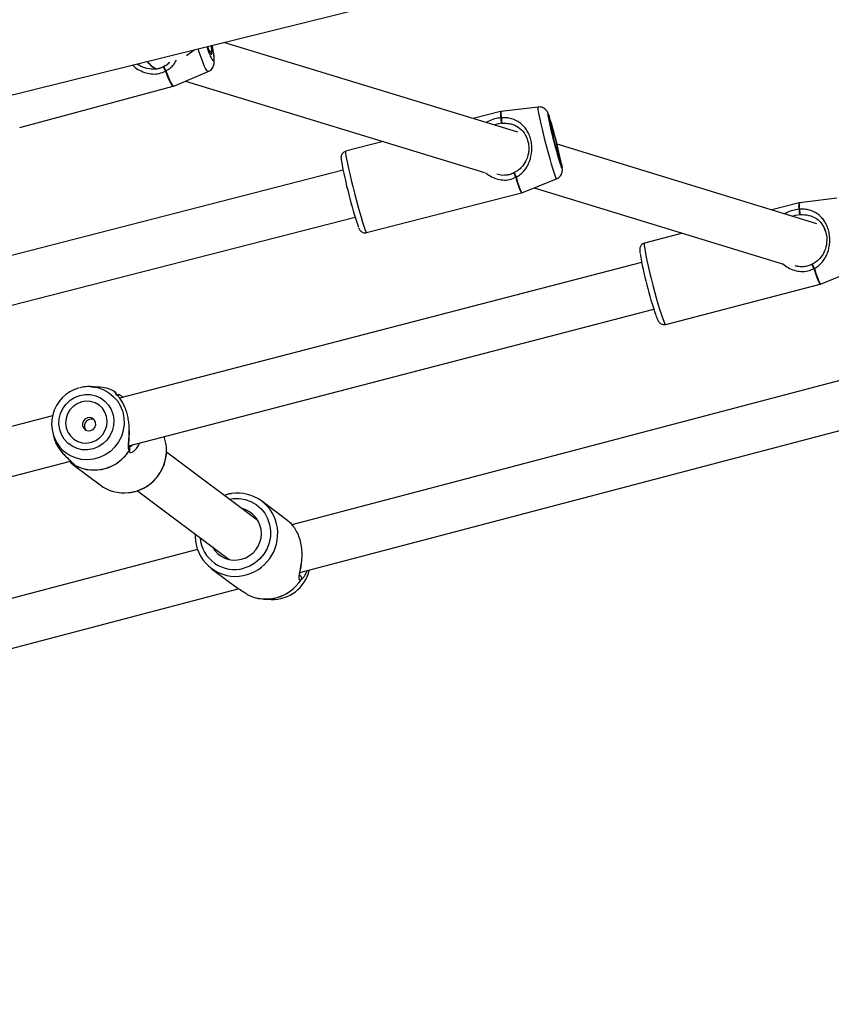
# Model space of a CAD drawing. Units: millimetres. Extents: x 4261 to 13860, y -434 to 10647.
# Drawn here: x 9244 to 9513, y 4186 to 4512 of the extents above; entities that cross this region are included whole.
import ezdxf

# ---------------------------------------------------------------- set-up
doc = ezdxf.new("R2010")
doc.units = ezdxf.units.MM
doc.layers.add('Dimensions', color=7, linetype='Continuous')
doc.styles.get("Standard").update_dxf_attribs({"font": 'arial.ttf'})
doc.dimstyles.new('Leikkiset keinu', dxfattribs={"dimtxt": 150, "dimasz": 2.5, "dimexe": 0.06, "dimexo": 0.625, "dimtad": 0, "dimtih": 1, "dimtoh": 1, "dimdec": 0, "dimtxsty": 'Standard', "dimcen": 2.5, "dimadec": 0, "dimazin": 0, "dimtfac": 1, "dimtmove": 0, "dimatfit": 3, "dimfxl": 1, "dimarcsym": 0})

# ---------------------------------------------------------------- blocks, each defined once
blk = doc.blocks.new('*D12')
at = {"layer": 'Defpoints', "color": 0, "transparency": 16777216}
for p in [(4260.54, 4923.44), (11352.29, 4923.44), (11352.29, -335.14)]:
    blk.add_point(p, dxfattribs=at)
at = {"layer": 'Dimensions', "color": 0, "lineweight": -2, "transparency": 16777216}
for p, q in [((4260.54, 4922.81), (4260.54, -335.2)), ((11352.29, 4922.81), (11352.29, -335.2)), ((4263.04, -335.14), (7582.68, -335.14)), ((11349.79, -335.14), (8030.15, -335.14))]:
    blk.add_line(p, q, dxfattribs=at)
at = {"layer": 'Dimensions', "color": 0, "transparency": 16777216}
for points in [[(4263.04, -334.72), (4263.04, -335.55), (4260.54, -335.14)], [(11349.79, -334.72), (11349.79, -335.55), (11352.29, -335.14)]]:
    blk.add_solid(points, dxfattribs=at)
at = {"layer": 'Dimensions', "color": 0, "transparency": 16777216, "insert": (7806.42, -335.14), "char_height": 150, "attachment_point": 5}
blk.add_mtext('7090', dxfattribs=at)
blk = doc.blocks.new('*D13')
at = {"layer": 'Defpoints', "color": 0, "transparency": 16777216}
for p in [(6829.2, 8234.85), (6829.2, 1612.03), (13633.02, 1612.03)]:
    blk.add_point(p, dxfattribs=at)
at = {"layer": 'Dimensions', "color": 0, "lineweight": -2, "transparency": 16777216}
for p, q in [((6829.82, 8234.85), (13633.08, 8234.85)), ((13633.02, 8232.35), (13633.02, 5000.65)), ((13633.02, 1614.53), (13633.02, 4846.23)), ((6829.82, 1612.03), (13633.08, 1612.03))]:
    blk.add_line(p, q, dxfattribs=at)
at = {"layer": 'Dimensions', "color": 0, "transparency": 16777216}
for points in [[(13632.61, 8232.35), (13633.44, 8232.35), (13633.02, 8234.85)], [(13632.61, 1614.53), (13633.44, 1614.53), (13633.02, 1612.03)]]:
    blk.add_solid(points, dxfattribs=at)
at = {"layer": 'Dimensions', "color": 0, "transparency": 16777216, "insert": (13633.02, 4923.44), "char_height": 150, "attachment_point": 5}
blk.add_mtext('6620', dxfattribs=at)
blk = doc.blocks.new('*D14')
at = {"layer": 'Defpoints', "color": 0, "transparency": 16777216}
for p in [(6314.69, 6732.8), (6314.69, 3114.08), (12773.01, 3114.08)]:
    blk.add_point(p, dxfattribs=at)
at = {"layer": 'Dimensions', "color": 0, "lineweight": -2, "transparency": 16777216}
for p, q in [((6315.32, 6732.8), (12773.07, 6732.8)), ((12773.01, 6730.3), (12773.01, 5000.7)), ((12773.01, 3116.58), (12773.01, 4846.18)), ((6315.32, 3114.08), (12773.07, 3114.08))]:
    blk.add_line(p, q, dxfattribs=at)
at = {"layer": 'Dimensions', "color": 0, "transparency": 16777216}
for points in [[(12772.59, 6730.3), (12773.42, 6730.3), (12773.01, 6732.8)], [(12772.59, 3116.58), (12773.42, 3116.58), (12773.01, 3114.08)]]:
    blk.add_solid(points, dxfattribs=at)
at = {"layer": 'Dimensions', "color": 0, "transparency": 16777216, "insert": (12773.01, 4923.44), "char_height": 150, "attachment_point": 5}
blk.add_mtext('3620', dxfattribs=at)
blk = doc.blocks.new('*D15')
at = {"layer": 'Defpoints', "color": 0, "transparency": 16777216}
for p in [(5760.54, 4923.44), (9722.29, 4923.44), (9722.29, 500.79)]:
    blk.add_point(p, dxfattribs=at)
at = {"layer": 'Dimensions', "color": 0, "lineweight": -2, "transparency": 16777216}
for p, q in [((5760.54, 4922.81), (5760.54, 500.73)), ((9722.29, 4922.81), (9722.29, 500.73)), ((5763.04, 500.79), (7517.12, 500.79)), ((9719.79, 500.79), (7965.71, 500.79))]:
    blk.add_line(p, q, dxfattribs=at)
at = {"layer": 'Dimensions', "color": 0, "transparency": 16777216}
for points in [[(5763.04, 501.21), (5763.04, 500.38), (5760.54, 500.79)], [(9719.79, 501.21), (9719.79, 500.38), (9722.29, 500.79)]]:
    blk.add_solid(points, dxfattribs=at)
at = {"layer": 'Dimensions', "color": 0, "transparency": 16777216, "insert": (7741.42, 500.79), "char_height": 150, "attachment_point": 5}
blk.add_mtext('3960', dxfattribs=at)

msp = doc.modelspace()

# ---------------------------------------------------------------- linework, layer by layer
at = {"color": 7, "linetype": 'Continuous', "lineweight": 25}
for p, q in [((8553.29, 4316.05), (9372.53, 4519.18)), ((9409.28, 4474.43), (9312, 4504.17)), ((9299.64, 4499.88), (9302.18, 4501.74)), ((9295.42, 4489.72), (9306.83, 4494.5)), ((9244.45, 4475.98), (9295.28, 4489.67)), ((9299.27, 4491.33), (9398.26, 4461.07)), ((9416, 4482.78), (9403.66, 4481.31)), ((9403.53, 4481.29), (9394.47, 4478.96)), ((9403.67, 4481.29), (9403.53, 4481.28)), ((9404.01, 4477.42), (9402.3, 4477.12)), ((9411.85, 4473.31), (9411.98, 4473.07)), ((9364.71, 4471.33), (9352.3, 4468.14)), ((9508.24, 4444.18), (9422.25, 4470.47)), ((9351.46, 4461.84), (9037.89, 4381.38)), ((9410.56, 4454.4), (9422.09, 4459.06)), ((9359.21, 4441.22), (9410.43, 4454.36)), ((9414.66, 4456.06), (9497.14, 4430.84)), ((9502.3, 4451.07), (9493.35, 4448.74)), ((9502.44, 4451.07), (9502.31, 4451.04)), ((9514.77, 4452.6), (9502.44, 4451.09)), ((9502.67, 4447.17), (9500.98, 4446.86)), ((9041.86, 4365.88), (9355.44, 4446.34)), ((9510.44, 4443.51), (9510.18, 4443.59)), ((9463.8, 4441.04), (9451.18, 4437.75)), ((9450.2, 4431.4), (9277.49, 4386.41)), ((9509.44, 4424.21), (9520.94, 4428.9)), ((9458.19, 4410.85), (9509.31, 4424.17)), ((9509.31, 4424.19), (9509.44, 4424.22)), ((9280.6, 4370.69), (9454.24, 4415.92)), ((9548.99, 4401.04), (9334.52, 4344.59)), ((9270.39, 4390.15), (9267.93, 4390.27)), ((9337.11, 4328.73), (9553.06, 4385.56)), ((9255.3, 4380.63), (9051.2, 4327.47)), ((9255.64, 4373.89), (9255.94, 4373.02)), ((9323.37, 4345.89), (9293.04, 4368.64)), ((9055.24, 4311.99), (9261.3, 4365.66)), ((9262.31, 4364.34), (9262.44, 4364.24)), ((9262.43, 4364.23), (9271.03, 4357.77)), ((9283.44, 4355.84), (9313.76, 4333.09)), ((9333.14, 4345.93), (9324.53, 4352.39)), ((9333.13, 4345.92), (9333.28, 4345.81)), ((9333.23, 4345.85), (9333.15, 4345.93)), ((9303.3, 4336.38), (9064.54, 4273.54)), ((9307.85, 4330.15), (9316.46, 4323.7)), ((9068.61, 4258.07), (9316.69, 4323.36)), ((9316.73, 4323.52), (9316.47, 4323.71)), ((9316.55, 4323.62), (9316.96, 4323.35)), ((9325.18, 4320.01), (9327.63, 4319.89))]:
    msp.add_line(p, q, dxfattribs=at)
at = {"color": 8, "linetype": 'Continuous', "lineweight": 25}
for p, q in [((9290.59, 4495.55), (9292.21, 4496.19)), ((9293.95, 4497.48), (9293.4, 4496.95)), ((9402.3, 4477.12), (9401.46, 4476.83)), ((9423.75, 4462.72), (9423.67, 4462.91)), ((9406.41, 4460.44), (9408.06, 4461.06)), ((9500.98, 4446.86), (9500.27, 4446.62)), ((9505.1, 4430.19), (9506.73, 4430.81))]:
    msp.add_line(p, q, dxfattribs=at)
at = {"color": 8, "linetype": 'Continuous', "lineweight": 25, "flags": 128}
for points in [[(9306.83, 4494.5), (9306.67, 4494.52), (9306.36, 4494.84), (9305.97, 4495.49), (9305.51, 4496.45), (9305, 4497.69), (9304.45, 4499.18), (9303.88, 4500.88), (9303.5, 4502.07)], [(9308.06, 4503.2), (9308.24, 4502.3), (9308.49, 4500.9), (9308.65, 4499.74), (9308.72, 4498.85), (9308.68, 4498.28), (9308.55, 4498.04), (9308.32, 4498.15)], [(9292.7, 4494.7), (9293.3, 4493.1), (9293.85, 4491.78), (9294.35, 4490.75), (9294.77, 4490.05), (9295.11, 4489.71), (9295.28, 4489.67)], [(9292.83, 4494.74), (9293.43, 4493.14), (9293.98, 4491.82), (9294.47, 4490.79), (9294.89, 4490.1), (9295.23, 4489.75), (9295.42, 4489.72)], [(9422.09, 4459.06), (9422.02, 4459.11), (9421.84, 4459.46), (9421.57, 4460.14), (9421.24, 4461.13), (9420.84, 4462.4), (9420.39, 4463.92), (9419.91, 4465.64), (9419.39, 4467.51), (9418.87, 4469.48), (9418.35, 4471.49), (9417.85, 4473.48), (9417.39, 4475.41), (9416.97, 4477.2), (9416.61, 4478.81), (9416.33, 4480.19), (9416.12, 4481.31), (9415.99, 4482.13), (9415.95, 4482.62), (9416, 4482.78)], [(9419.25, 4480.1), (9419.23, 4480.34), (9419.25, 4480.55), (9419.37, 4480.41), (9419.57, 4479.93), (9419.7, 4479.56)], [(9352.3, 4468.14), (9352.25, 4468), (9352.28, 4467.51), (9352.4, 4466.69), (9352.6, 4465.56), (9352.89, 4464.15), (9353.25, 4462.49), (9353.68, 4460.63), (9354.16, 4458.61), (9354.68, 4456.5), (9355.23, 4454.33), (9355.79, 4452.18), (9356.35, 4450.09), (9356.9, 4448.12), (9357.41, 4446.32), (9357.89, 4444.73), (9358.3, 4443.41), (9358.66, 4442.37), (9358.93, 4441.65), (9359.13, 4441.28), (9359.21, 4441.22)], [(9423.73, 4463.95), (9423.83, 4463.34), (9423.89, 4462.79), (9423.87, 4462.59), (9423.75, 4462.72)], [(9451.18, 4437.75), (9451.1, 4437.6), (9451.09, 4437.1), (9451.17, 4436.27), (9451.34, 4435.13), (9451.6, 4433.71), (9451.94, 4432.05), (9452.35, 4430.18), (9452.82, 4428.17), (9453.34, 4426.05), (9453.9, 4423.89), (9454.47, 4421.73), (9455.05, 4419.65), (9455.62, 4417.68), (9456.17, 4415.89), (9456.67, 4414.32), (9457.13, 4413), (9457.52, 4411.97), (9457.84, 4411.27), (9458.08, 4410.9), (9458.19, 4410.85)], [(9507.25, 4429.33), (9507.77, 4427.71), (9508.24, 4426.36), (9508.64, 4425.31), (9508.96, 4424.59), (9509.21, 4424.22), (9509.31, 4424.17)], [(9507.38, 4429.37), (9507.9, 4427.75), (9508.36, 4426.4), (9508.77, 4425.35), (9509.09, 4424.63), (9509.33, 4424.26), (9509.44, 4424.21)], [(9268.26, 4390.25), (9270.17, 4389.94), (9272.08, 4389.29), (9273.85, 4388.32), (9275.43, 4387.05), (9276.76, 4385.53), (9277.8, 4383.8), (9278.54, 4381.9), (9278.95, 4379.9), (9279.01, 4377.85), (9278.73, 4375.8), (9278.11, 4373.83), (9277.17, 4371.98), (9275.94, 4370.31), (9274.45, 4368.86), (9272.75, 4367.68), (9270.88, 4366.8), (9268.9, 4366.25), (9266.87, 4366.05), (9264.84, 4366.19), (9262.87, 4366.67), (9261.02, 4367.49), (9259.34, 4368.61), (9258.89, 4369)], [(9313.76, 4353.09), (9315.01, 4353.28), (9317.04, 4353.3), (9319.04, 4352.96), (9320.94, 4352.28), (9322.69, 4351.27), (9324.23, 4349.96), (9325.51, 4348.4), (9326.49, 4346.63), (9327.15, 4344.71), (9327.47, 4342.69), (9327.43, 4340.64), (9327.04, 4338.61), (9326.31, 4336.68), (9325.26, 4334.89), (9323.92, 4333.3), (9322.33, 4331.97), (9320.55, 4330.93), (9318.62, 4330.21)]]:
    msp.add_lwpolyline(points, dxfattribs=at)
at = {"color": 7, "linetype": 'Continuous', "lineweight": 25, "flags": 128}
for points in [[(9307.78, 4500.31), (9307.97, 4500.24), (9308.07, 4500.51), (9308.07, 4501.1), (9307.97, 4501.99), (9307.79, 4503.13)], [(9423.22, 4464.89), (9423.31, 4464.79), (9423.32, 4465.04), (9423.23, 4465.61), (9423.07, 4466.48), (9422.83, 4467.6), (9422.52, 4468.93), (9422.17, 4470.38), (9421.79, 4471.9), (9421.39, 4473.4), (9421, 4474.8), (9420.65, 4476.05), (9420.33, 4477.07), (9420.08, 4477.81), (9419.9, 4478.24), (9419.81, 4478.34), (9419.8, 4478.09), (9419.89, 4477.52), (9420.05, 4476.65), (9420.29, 4475.53), (9420.6, 4474.21), (9420.95, 4472.75), (9421.33, 4471.23), (9421.73, 4469.74), (9422.12, 4468.33), (9422.47, 4467.08), (9422.79, 4466.06), (9423.04, 4465.32), (9423.22, 4464.89)], [(9267.93, 4390.27), (9268.16, 4390.26), (9268.26, 4390.25)], [(9268.71, 4369.69), (9266.94, 4369.38), (9265.16, 4369.42), (9263.43, 4369.82), (9261.82, 4370.55), (9260.38, 4371.58), (9259.19, 4372.88), (9258.27, 4374.4), (9257.68, 4376.08), (9257.42, 4377.85), (9257.51, 4379.65), (9257.95, 4381.41), (9258.71, 4383.05), (9259.78, 4384.52), (9261.11, 4385.77), (9262.64, 4386.73), (9264.32, 4387.38), (9266.09, 4387.69), (9267.87, 4387.65), (9269.6, 4387.25), (9271.21, 4386.53), (9272.64, 4385.49), (9273.84, 4384.19), (9274.75, 4382.67), (9275.35, 4380.99), (9275.61, 4379.22), (9275.52, 4377.42), (9275.08, 4375.66), (9274.31, 4374.02), (9273.25, 4372.55), (9271.92, 4371.3), (9270.39, 4370.34), (9268.71, 4369.69)], [(9268.17, 4371.86), (9269.61, 4372.44), (9270.9, 4373.32), (9271.97, 4374.47), (9272.76, 4375.82), (9273.24, 4377.31), (9273.39, 4378.86), (9273.18, 4380.39), (9272.65, 4381.83), (9271.81, 4383.1), (9270.7, 4384.15), (9269.38, 4384.91), (9267.92, 4385.36), (9266.38, 4385.46), (9264.86, 4385.21), (9263.42, 4384.63), (9262.13, 4383.75), (9261.06, 4382.6), (9260.27, 4381.25), (9259.78, 4379.76), (9259.64, 4378.21), (9259.84, 4376.68), (9260.38, 4375.24), (9261.22, 4373.97), (9262.33, 4372.92), (9263.65, 4372.16), (9265.11, 4371.72), (9266.64, 4371.61), (9268.17, 4371.86)], [(9267.94, 4375.72), (9268.72, 4376.11), (9269.3, 4376.77), (9269.6, 4377.59), (9269.56, 4378.46), (9269.19, 4379.23), (9268.55, 4379.8), (9267.74, 4380.07), (9266.88, 4380.01), (9266.1, 4379.62), (9265.52, 4378.96), (9265.23, 4378.13), (9265.27, 4377.27), (9265.63, 4376.49), (9266.27, 4375.92), (9267.08, 4375.65), (9267.94, 4375.72)], [(9292.86, 4371.39), (9292.74, 4372.03), (9292.28, 4373.73)]]:
    msp.add_lwpolyline(points, dxfattribs=at)
at = {"color": 7, "linetype": 'Continuous', "lineweight": 25}
for centre, radius, start, end in [((9346.07, 4515.52), 41.71, 197.7958, 201.7531), ((9316.74, 4505.95), 10.59, 197.08, 212.1609), ((9292.63, 4495.3), 1, 116.6286, 118.9161), ((9292.27, 4496.3), 1.66, 285.0865, 289.6553), ((9404.02, 4478.09), 1.17, 97.9149, 104.3896), ((9535.5, 4500.83), 118.09, 190.1117, 198.7312), ((9277.85, 4434.63), 148.79, 11.3656, 17.5753), ((9503.84, 4492.85), 155.49, 190.3405, 198.7033), ((9408.19, 4461.19), 1.66, 284.3915, 288.9748), ((9502.68, 4447.84), 1.17, 98.1227, 104.5961), ((9575.39, 4455.57), 127.46, 189.6187, 199.0866), ((9507.15, 4429.93), 1, 116.1193, 118.2789), ((9506.84, 4430.94), 1.66, 284.6025, 289.1799), ((9267.3, 4377.97), 12.3, 105.0244, 226.8438), ((9269.74, 4376.88), 13.29, 62.8541, 87.1817), ((9275.79, 4388.65), 0.0566, 53.3524, 85.2506), ((9269.02, 4376.51), 13.81, 243.6085, 327.452), ((9269.04, 4376.49), 13.82, 243.6085, 327.452), ((9279.68, 4367.68), 1.71, 53.2968, 54.6331), ((9279.88, 4369.58), 1, 3.6926, 31.9902), ((9262.94, 4364.16), 0.072, 204.6916, 231.8425), ((9278.99, 4368.42), 13.3, 233.2485, 276.4607), ((9316.57, 4341.78), 13.26, 7.5571, 98.7845), ((9315.76, 4341.61), 8.67, 284.1474, 76.0146), ((9315.81, 4340.77), 13.26, 186.1854, 281.338), ((9315.58, 4341.25), 8.36, 208.793, 285.9438), ((9328.14, 4332.31), 12.43, 267.651, 347.2346), ((9325.89, 4333.83), 13.81, 243.5503, 327.5101), ((9325.91, 4333.81), 13.8, 243.5503, 327.5101), ((9337.35, 4326.16), 0.313, 49.5725, 53.743), ((9319.77, 4321.51), 0.0549, 233.0789, 252.6032)]:
    msp.add_arc(centre, radius, start, end, dxfattribs=at)
at = {"color": 8, "linetype": 'Continuous', "lineweight": 25}
for centre, radius, start, end in [((9314.58, 4502.61), 7.69, 199.3694, 215.4889), ((9407.82, 4480.68), 4.34, 171.8867, 199.5499), ((9407.81, 4480.68), 4.2, 171.3475, 199.8994), ((9429.53, 4463.99), 21.38, 191.9017, 206.7716), ((9429.29, 4463.92), 21, 191.8074, 206.9372), ((9505.4, 4450.14), 3.23, 163.2144, 201.0859), ((9505.39, 4450.15), 3.1, 162.1855, 201.725), ((9278.86, 4369.27), 14.16, 276.5835, 8.5852), ((9315.66, 4341.66), 14.17, 281.2217, 7.5429), ((9315.5, 4341.14), 11.37, 184.2742, 285.9366)]:
    msp.add_arc(centre, radius, start, end, dxfattribs=at)
at = {"color": 7, "linetype": 'Continuous', "lineweight": 25}
for end_param in [2.529422, 2.521006]:
    msp.add_ellipse((9289.8, 4502.59), major_axis=(-3.5, 7.28), ratio=0.651126, start_param=1.933981, end_param=end_param, dxfattribs=at)
for points, knots in [([(9306.83, 4494.54), (9306.98, 4494.6), (9307.39, 4494.74), (9307.92, 4495.22), (9308.37, 4495.84), (9308.64, 4496.46), (9308.78, 4497.06), (9308.84, 4497.68), (9308.84, 4498.46), (9308.75, 4499.48), (9308.55, 4500.8), (9308.33, 4502.04), (9308.14, 4502.9), (9308.07, 4503.2)], [0, 0, 0, 0, 0.03766, 0.108276, 0.172614, 0.234851, 0.299991, 0.376419, 0.483484, 0.636398, 0.775804, 0.922284, 1, 1, 1, 1]), ([(9292.11, 4496.14), (9291.69, 4495.94), (9290.84, 4495.54), (9288.92, 4495.18), (9286.52, 4495.45), (9284.49, 4496.14), (9283.57, 4496.89), (9283.39, 4497.04)], [0, 0, 0, 0, 0.155266, 0.308108, 0.616111, 0.925853, 1, 1, 1, 1]), ([(9292.21, 4496.19), (9292.18, 4496.18), (9292.12, 4496.18), (9292.08, 4496.07), (9292.09, 4495.91), (9292.15, 4495.69), (9292.25, 4495.44), (9292.38, 4495.18), (9292.53, 4494.92), (9292.64, 4494.78), (9292.7, 4494.7)], [0, 0, 0, 0, 0.12884, 0.250159, 0.374572, 0.500111, 0.619799, 0.750073, 0.854649, 1, 1, 1, 1]), ([(9294.14, 4497.62), (9293.94, 4497.41), (9293.38, 4496.83), (9292.64, 4496.43), (9292.17, 4496.17)], [0, 0, 0, 0, 0.366499, 1, 1, 1, 1]), ([(9292.21, 4496.19), (9292.19, 4496.19), (9292.17, 4496.21), (9292.18, 4496.12), (9292.23, 4495.97), (9292.3, 4495.78), (9292.42, 4495.53), (9292.55, 4495.25), (9292.71, 4494.95), (9292.79, 4494.8), (9292.83, 4494.74)], [0, 0, 0, 0, 0.123905, 0.25023, 0.3688, 0.500214, 0.59074, 0.75, 0.889078, 1, 1, 1, 1]), ([(9295.27, 4489.7), (9295.32, 4489.7), (9295.38, 4489.69), (9295.42, 4489.73), (9295.43, 4489.74)], [0, 0, 0, 0, 0.770481, 1, 1, 1, 1]), ([(9419.63, 4479.79), (9419.6, 4479.87), (9419.46, 4480.3), (9419.31, 4480.67), (9419.08, 4481.15), (9418.83, 4481.55), (9418.44, 4482.01), (9417.88, 4482.43), (9417.14, 4482.73), (9416.47, 4482.85), (9416.09, 4482.77), (9416.01, 4482.75)], [0, 0, 0, 0, 0.066484, 0.334889, 0.442948, 0.539323, 0.624531, 0.72505, 0.838556, 0.963247, 1, 1, 1, 1]), ([(9403.73, 4479.23), (9403.71, 4479.15), (9403.68, 4479.02), (9403.66, 4478.75), (9403.67, 4478.48), (9403.7, 4478.18), (9403.76, 4477.9), (9403.83, 4477.67), (9403.91, 4477.49), (9403.97, 4477.45), (9404.01, 4477.42)], [0, 0, 0, 0, 0.145337, 0.249927, 0.380181, 0.49989, 0.625407, 0.749841, 0.871149, 1, 1, 1, 1]), ([(9403.86, 4479.25), (9403.86, 4479.2), (9403.85, 4479.08), (9403.85, 4478.79), (9403.86, 4478.48), (9403.88, 4478.18), (9403.9, 4477.92), (9403.94, 4477.68), (9403.97, 4477.5), (9403.99, 4477.45), (9404.01, 4477.42)], [0, 0, 0, 0, 0.110926, 0.25, 0.409262, 0.499786, 0.631219, 0.74977, 0.876105, 1, 1, 1, 1]), ([(9408.73, 4459.62), (9409.21, 4459.9), (9410.22, 4460.49), (9411.42, 4461.72), (9412.42, 4463.14), (9413.41, 4465.27), (9413.92, 4467.68), (9413.9, 4470.16), (9413.59, 4471.99), (9413.02, 4473.71), (9412.2, 4475.24), (9411.17, 4476.54), (9409.59, 4477.93), (9407.7, 4478.84), (9405.56, 4479.26), (9404.41, 4479.26), (9403.86, 4479.25)], [0, 0, 0, 0, 0.057951, 0.120613, 0.181423, 0.244668, 0.37125, 0.435795, 0.500032, 0.564251, 0.628726, 0.691969, 0.755712, 0.879362, 0.942046, 1, 1, 1, 1]), ([(9411.93, 4473.22), (9412.13, 4472.74), (9412.52, 4471.85), (9412.88, 4470.13), (9412.94, 4468.42), (9412.59, 4466.6), (9411.91, 4464.74), (9410.79, 4463.11), (9409.44, 4461.82), (9408.53, 4461.32), (9408.05, 4461.06)], [0, 0, 0, 0, 0.1180375, 0.2191998, 0.3684061, 0.4629757, 0.6026193, 0.7834955, 0.8877675, 1, 1, 1, 1]), ([(9352.29, 4468.11), (9352.08, 4468.05), (9351.66, 4467.92), (9351.21, 4467.48), (9350.94, 4467.02), (9350.81, 4466.61), (9350.76, 4466.27), (9350.75, 4465.95), (9350.77, 4465.62), (9350.82, 4465.31), (9350.84, 4465.14)], [0, 0, 0, 0, 0.113199, 0.224668, 0.320459, 0.407943, 0.496349, 0.616501, 0.795336, 1, 1, 1, 1]), ([(9422.09, 4459.1), (9422.22, 4459.15), (9422.63, 4459.28), (9423.14, 4459.73), (9423.58, 4460.31), (9423.84, 4460.89), (9423.96, 4461.41), (9424, 4461.85), (9423.99, 4462.22), (9423.95, 4462.69), (9423.88, 4463.16), (9423.8, 4463.62), (9423.77, 4463.76)], [0, 0, 0, 0, 0.055752, 0.162766, 0.255925, 0.339089, 0.414253, 0.486892, 0.570422, 0.688002, 0.908683, 1, 1, 1, 1]), ([(9407.99, 4461.02), (9407.56, 4460.83), (9406.74, 4460.45), (9405.09, 4460.15), (9403.56, 4460.14), (9402.61, 4460.49), (9402.32, 4460.6)], [0, 0, 0, 0, 0.241344, 0.45956, 0.838414, 1, 1, 1, 1]), ([(9408.06, 4461.06), (9408.04, 4461.06), (9407.99, 4461.06), (9407.97, 4460.96), (9408, 4460.8), (9408.06, 4460.58), (9408.17, 4460.33), (9408.29, 4460.07), (9408.44, 4459.81), (9408.54, 4459.67), (9408.6, 4459.58)], [0, 0, 0, 0, 0.1288402, 0.250159, 0.3745724, 0.5001105, 0.6197993, 0.7500731, 0.8546493, 1, 1, 1, 1]), ([(9408.06, 4461.06), (9408.05, 4461.07), (9408.04, 4461.09), (9408.05, 4461.05), (9408.06, 4461.04)], [0, 0, 0, 0, 0.7394845, 1, 1, 1, 1]), ([(9410.43, 4454.37), (9410.45, 4454.37), (9410.51, 4454.37), (9410.55, 4454.41), (9410.58, 4454.42)], [0, 0, 0, 0, 0.484834, 1, 1, 1, 1]), ([(9502.38, 4448.97), (9502.36, 4448.9), (9502.33, 4448.77), (9502.31, 4448.5), (9502.31, 4448.22), (9502.35, 4447.92), (9502.41, 4447.65), (9502.48, 4447.42), (9502.57, 4447.24), (9502.64, 4447.2), (9502.67, 4447.17)], [0, 0, 0, 0, 0.145337, 0.249927, 0.380181, 0.49989, 0.625407, 0.749841, 0.871149, 1, 1, 1, 1]), ([(9502.51, 4449), (9502.51, 4448.95), (9502.5, 4448.82), (9502.49, 4448.54), (9502.5, 4448.23), (9502.52, 4447.92), (9502.55, 4447.66), (9502.59, 4447.42), (9502.63, 4447.25), (9502.66, 4447.2), (9502.67, 4447.17)], [0, 0, 0, 0, 0.1109262, 0.2500003, 0.4092617, 0.4997864, 0.6312193, 0.7497704, 0.8761051, 1, 1, 1, 1]), ([(9507.38, 4429.37), (9507.86, 4429.65), (9508.87, 4430.24), (9510.05, 4431.48), (9511.04, 4432.9), (9512, 4435.02), (9512.51, 4437.44), (9512.47, 4439.91), (9512.16, 4441.75), (9511.59, 4443.47), (9510.78, 4445), (9509.76, 4446.3), (9508.2, 4447.69), (9506.32, 4448.6), (9504.21, 4449.02), (9503.06, 4449), (9502.51, 4449)], [0, 0, 0, 0, 0.057951, 0.120613, 0.181423, 0.244668, 0.37125, 0.435795, 0.500032, 0.564251, 0.628726, 0.691969, 0.755712, 0.879362, 0.942046, 1, 1, 1, 1]), ([(9510.06, 4443.76), (9510.27, 4443.41), (9510.7, 4442.72), (9510.95, 4441.89), (9511.07, 4441.48)], [0, 0, 0, 0, 0.50535, 1, 1, 1, 1]), ([(9510.17, 4443.62), (9510.48, 4443.08), (9510.85, 4442.45), (9511.03, 4441.66), (9511.06, 4441.54)], [0, 0, 0, 0, 0.843482, 1, 1, 1, 1]), ([(9356.67, 4442.68), (9356.68, 4442.66), (9356.72, 4442.56), (9356.76, 4442.48), (9356.79, 4442.42)], [0, 0, 0, 0, 0.256433, 1, 1, 1, 1]), ([(9356.79, 4442.42), (9356.85, 4442.3), (9356.95, 4442.12), (9357.26, 4441.73), (9357.73, 4441.37), (9358.36, 4441.15), (9358.92, 4441.1), (9359.19, 4441.23), (9359.23, 4441.24)], [0, 0, 0, 0, 0.251741, 0.423997, 0.583108, 0.766751, 0.964514, 1, 1, 1, 1]), ([(9511.06, 4441.54), (9511.17, 4441.12), (9511.49, 4439.97), (9511.53, 4438.22), (9511.19, 4436.34), (9510.52, 4434.49), (9509.42, 4432.85), (9508.09, 4431.57), (9507.18, 4431.07), (9506.71, 4430.8)], [0, 0, 0, 0, 0.1045471, 0.2878162, 0.3949307, 0.5525446, 0.756331, 0.8737083, 1, 1, 1, 1]), ([(9451.19, 4437.72), (9451.1, 4437.71), (9450.76, 4437.65), (9450.3, 4437.31), (9449.91, 4436.83), (9449.71, 4436.36), (9449.62, 4435.95), (9449.59, 4435.55), (9449.6, 4435.13), (9449.65, 4434.74), (9449.67, 4434.54)], [0, 0, 0, 0, 0.046781, 0.169301, 0.272611, 0.370504, 0.475146, 0.603964, 0.797864, 1, 1, 1, 1]), ([(9506.65, 4430.77), (9506.21, 4430.57), (9505.32, 4430.16), (9503.79, 4429.91), (9502.33, 4429.94), (9501.43, 4430.16), (9501.03, 4430.26)], [0, 0, 0, 0, 0.253223, 0.511628, 0.782114, 1, 1, 1, 1]), ([(9506.73, 4430.81), (9506.7, 4430.81), (9506.65, 4430.81), (9506.63, 4430.71), (9506.65, 4430.54), (9506.71, 4430.33), (9506.81, 4430.07), (9506.94, 4429.82), (9507.09, 4429.56), (9507.19, 4429.41), (9507.25, 4429.33)], [0, 0, 0, 0, 0.12884, 0.250159, 0.374572, 0.500111, 0.619799, 0.750073, 0.854649, 1, 1, 1, 1]), ([(9506.73, 4430.81), (9506.72, 4430.82), (9506.7, 4430.83), (9506.72, 4430.76), (9506.78, 4430.61), (9506.87, 4430.42), (9506.98, 4430.16), (9507.12, 4429.88), (9507.27, 4429.59), (9507.35, 4429.44), (9507.38, 4429.37)], [0, 0, 0, 0, 0.123905, 0.25023, 0.3688, 0.500214, 0.59074, 0.75, 0.889078, 1, 1, 1, 1]), ([(9454.99, 4413.7), (9455.01, 4413.65), (9455.16, 4413.22), (9455.4, 4412.62), (9455.68, 4412.12), (9455.82, 4411.87)], [0, 0, 0, 0, 0.049126, 0.507848, 1, 1, 1, 1]), ([(9455.82, 4411.87), (9455.9, 4411.75), (9456.04, 4411.54), (9456.45, 4411.15), (9457.01, 4410.86), (9457.64, 4410.73), (9458.03, 4410.84), (9458.17, 4410.88)], [0, 0, 0, 0, 0.262103, 0.453114, 0.653063, 0.868259, 1, 1, 1, 1]), ([(9268.26, 4390.22), (9268.11, 4390.24), (9267.32, 4390.35), (9266.02, 4390.27), (9264.91, 4390.02), (9264.44, 4389.91)], [0, 0, 0, 0, 0.117546, 0.620527, 1, 1, 1, 1]), ([(9280.66, 4369.07), (9280.58, 4369.3), (9280.44, 4369.65), (9280.42, 4370.34), (9280.45, 4371.51), (9280.63, 4373.25), (9280.72, 4375.47), (9280.68, 4377.27), (9280.49, 4379.11), (9280.13, 4380.94), (9279.61, 4382.67), (9278.74, 4384.72), (9277.7, 4386.36), (9276.74, 4387.5), (9276.15, 4388.13), (9275.74, 4388.56), (9275.78, 4388.66), (9275.8, 4388.7)], [0, 0, 0, 0, 0.057949, 0.088549, 0.1207144, 0.2443532, 0.3080907, 0.371329, 0.4357979, 0.5000111, 0.5642432, 0.6287822, 0.7553528, 0.8185932, 0.8793972, 0.9420535, 1, 1, 1, 1]), ([(9276.3, 4387.52), (9276.32, 4387.58), (9276.36, 4387.72), (9276.35, 4387.99), (9276.25, 4388.29), (9276.05, 4388.55), (9275.87, 4388.66), (9275.8, 4388.7)], [0, 0, 0, 0, 0.143356, 0.298519, 0.571494, 0.809877, 1, 1, 1, 1]), ([(9276.04, 4388.53), (9276.06, 4388.51), (9276.15, 4388.45), (9276.26, 4388.26), (9276.36, 4388), (9276.37, 4387.73), (9276.32, 4387.58), (9276.3, 4387.51)], [0, 0, 0, 0, 0.067133, 0.290589, 0.568956, 0.824705, 1, 1, 1, 1]), ([(9278.71, 4386.73), (9278.38, 4386.96), (9277.66, 4387.44), (9277.19, 4387.75), (9276.95, 4387.58), (9276.93, 4387.56)], [0, 0, 0, 0, 0.4444613, 0.9448829, 1, 1, 1, 1]), ([(9269.11, 4379.32), (9268.95, 4379.4), (9268.58, 4379.57), (9267.9, 4379.57), (9267.18, 4379.35), (9266.56, 4378.92), (9266.09, 4378.33), (9265.85, 4377.61), (9265.87, 4376.86), (9266.09, 4376.23), (9266.37, 4375.93), (9266.49, 4375.82)], [0, 0, 0, 0, 0.0869789, 0.208838, 0.3272909, 0.4436998, 0.5625314, 0.6845062, 0.8055328, 0.9231087, 1, 1, 1, 1]), ([(9280.73, 4370.11), (9280.68, 4370.25), (9280.57, 4370.53), (9280.57, 4371.41), (9280.66, 4372.82), (9280.79, 4374.89), (9280.7, 4376.42), (9280.66, 4377.1)], [0, 0, 0, 0, 0.151808, 0.290471, 0.516804, 0.785456, 1, 1, 1, 1]), ([(9255.93, 4373.05), (9256.26, 4372.27), (9256.96, 4370.56), (9258.72, 4368.19), (9260.47, 4366.41), (9261.86, 4365.16), (9262.31, 4364.67), (9262.54, 4364.42)], [0, 0, 0, 0, 0.19503, 0.430291, 0.701046, 0.847897, 1, 1, 1, 1]), ([(9282.73, 4355.61), (9283.1, 4355.72), (9284.14, 4356.04), (9285.76, 4356.8), (9287.52, 4357.94), (9289.09, 4359.34), (9290.44, 4360.96), (9291.54, 4362.75), (9292.36, 4364.69), (9292.89, 4366.72), (9293.09, 4368.8), (9293.08, 4370.36), (9292.9, 4371.18), (9292.87, 4371.33)], [0, 0, 0, 0, 0.057706, 0.159696, 0.261798, 0.363973, 0.466207, 0.568483, 0.670775, 0.773059, 0.875314, 0.977518, 1, 1, 1, 1]), ([(9261.03, 4365.59), (9261.09, 4365.51), (9261.55, 4364.89), (9262.03, 4364.53), (9262.44, 4364.21)], [0, 0, 0, 0, 0.1261525, 1, 1, 1, 1]), ([(9262.54, 4364.45), (9262.58, 4364.38), (9262.67, 4364.25), (9262.81, 4364.17), (9262.88, 4364.13)], [0, 0, 0, 0, 0.486562, 1, 1, 1, 1]), ([(9280.55, 4355.19), (9280.57, 4355.2), (9281.3, 4355.22), (9282.02, 4355.42), (9282.73, 4355.61)], [0, 0, 0, 0, 0.028077, 1, 1, 1, 1]), ([(9314.49, 4354.86), (9314.1, 4354.81), (9313.3, 4354.72), (9312.54, 4354.44), (9312.15, 4354.3)], [0, 0, 0, 0, 0.493282, 1, 1, 1, 1]), ([(9302.55, 4341.51), (9302.53, 4341.32), (9302.46, 4340.61), (9302.55, 4339.91), (9302.62, 4339.4)], [0, 0, 0, 0, 0.2652902, 1, 1, 1, 1]), ([(9336.95, 4327.71), (9336.96, 4327.74), (9336.99, 4327.8), (9337.03, 4328.3), (9337.19, 4329.19), (9337.4, 4330.25), (9337.49, 4331.13), (9337.51, 4331.35)], [0, 0, 0, 0, 0.105965, 0.309787, 0.506753, 0.879453, 1, 1, 1, 1]), ([(9336.99, 4327.89), (9337, 4327.89), (9337.11, 4327.87), (9337.3, 4327.75), (9337.5, 4327.57), (9337.65, 4327.3), (9337.73, 4326.99), (9337.69, 4326.66), (9337.59, 4326.48), (9337.55, 4326.4)], [0, 0, 0, 0, 0.027295, 0.181121, 0.351608, 0.469051, 0.675665, 0.856096, 1, 1, 1, 1])]:
    msp.add_open_spline(points, degree=3, knots=knots, dxfattribs=at)
at = {"color": 8, "linetype": 'Continuous', "lineweight": 25}
for points, knots in [([(9281.78, 4496.68), (9281.91, 4496.54), (9282.59, 4495.83), (9284.09, 4494.91), (9286.17, 4494.01), (9288.4, 4493.63), (9290.7, 4493.75), (9292.03, 4494.38), (9292.7, 4494.7)], [0, 0, 0, 0, 0.049337, 0.244994, 0.444073, 0.627053, 0.813613, 1, 1, 1, 1]), ([(9283.34, 4496.99), (9283.5, 4496.89), (9283.71, 4496.74), (9283.93, 4496.63), (9283.99, 4496.6)], [0, 0, 0, 0, 0.74486, 1, 1, 1, 1]), ([(9292.83, 4494.74), (9293.31, 4495.03), (9294.3, 4495.62), (9295.46, 4496.85), (9296.04, 4497.8), (9296.33, 4498.27)], [0, 0, 0, 0, 0.321453, 0.669034, 1, 1, 1, 1]), ([(9403.73, 4479.23), (9403, 4479.12), (9401.54, 4478.91), (9399.83, 4478.27), (9399.05, 4477.76), (9398.84, 4477.63)], [0, 0, 0, 0, 0.424473, 0.849451, 1, 1, 1, 1]), ([(9404.01, 4477.42), (9404.47, 4477.43), (9405.5, 4477.45), (9407.4, 4477.14), (9409.48, 4476.23), (9411.08, 4474.78), (9411.69, 4473.61), (9411.85, 4473.31)], [0, 0, 0, 0, 0.1361187, 0.2972803, 0.5967529, 0.8952893, 1, 1, 1, 1]), ([(9398.58, 4461.02), (9399.07, 4460.65), (9400.16, 4459.81), (9402.08, 4458.99), (9404.26, 4458.56), (9406.56, 4458.66), (9407.92, 4459.27), (9408.6, 4459.58)], [0, 0, 0, 0, 0.170424, 0.389164, 0.590217, 0.795204, 1, 1, 1, 1]), ([(9408.06, 4461.04), (9408.06, 4461.03), (9408.07, 4461), (9408.13, 4460.86), (9408.22, 4460.67), (9408.34, 4460.42), (9408.47, 4460.13), (9408.62, 4459.84), (9408.69, 4459.69), (9408.73, 4459.62)], [0, 0, 0, 0, 0.099315, 0.241752, 0.399616, 0.508363, 0.699679, 0.866751, 1, 1, 1, 1]), ([(9502.38, 4448.97), (9501.66, 4448.87), (9500.21, 4448.65), (9498.54, 4448.03), (9497.79, 4447.54), (9497.62, 4447.43)], [0, 0, 0, 0, 0.437069, 0.874657, 1, 1, 1, 1]), ([(9502.67, 4447.17), (9503.14, 4447.18), (9504.16, 4447.21), (9506.04, 4446.9), (9508.09, 4445.98), (9509.52, 4444.73), (9510.02, 4443.82), (9510.06, 4443.76)], [0, 0, 0, 0, 0.148242, 0.323758, 0.649904, 0.975031, 1, 1, 1, 1]), ([(9496.94, 4430.91), (9497.51, 4430.47), (9498.7, 4429.57), (9500.73, 4428.71), (9502.92, 4428.3), (9505.22, 4428.4), (9506.58, 4429.02), (9507.25, 4429.33)], [0, 0, 0, 0, 0.194839, 0.407142, 0.602278, 0.801231, 1, 1, 1, 1]), ([(9262.88, 4364.13), (9262.69, 4364.33), (9262.3, 4364.75), (9261.33, 4365.6), (9260.24, 4366.61), (9258.7, 4368.18), (9257.26, 4370.13), (9256.29, 4372), (9256.04, 4372.81), (9255.97, 4373.03)], [0, 0, 0, 0, 0.125984, 0.262208, 0.394405, 0.531899, 0.807082, 0.9474, 1, 1, 1, 1]), ([(9280.7, 4369.05), (9280.75, 4368.81), (9280.84, 4368.32), (9281.61, 4368.51), (9282.58, 4369.22), (9283.51, 4370.28), (9283.98, 4371.23), (9284.18, 4371.62)], [0, 0, 0, 0, 0.207965, 0.416177, 0.620175, 0.842383, 1, 1, 1, 1]), ([(9280.66, 4369.07), (9280.71, 4369.15), (9280.82, 4369.31), (9280.88, 4369.63), (9280.84, 4369.91), (9280.76, 4370.05), (9280.73, 4370.1)], [0, 0, 0, 0, 0.232857, 0.524802, 0.859125, 1, 1, 1, 1]), ([(9280.7, 4370.15), (9280.79, 4370.2), (9280.98, 4370.31), (9281.26, 4370.52), (9281.53, 4370.75), (9281.69, 4370.91), (9281.78, 4370.99)], [0, 0, 0, 0, 0.264779, 0.549435, 0.773492, 1, 1, 1, 1]), ([(9280.87, 4369.62), (9280.88, 4369.6), (9280.89, 4369.51), (9280.85, 4369.3), (9280.75, 4369.14), (9280.7, 4369.05)], [0, 0, 0, 0, 0.089238, 0.470375, 1, 1, 1, 1]), ([(9262.44, 4364.24), (9262.64, 4364.1), (9263.13, 4363.72), (9263.63, 4363.53), (9263.75, 4363.57), (9263.18, 4363.93), (9262.9, 4364.1)], [0, 0, 0, 0, 0.177868, 0.448468, 0.724362, 1, 1, 1, 1]), ([(9333.28, 4345.81), (9333.35, 4345.76), (9333.72, 4345.5), (9334.56, 4344.64), (9335.61, 4343.21), (9336.57, 4341.34), (9337.29, 4339.13), (9337.71, 4336.74), (9337.81, 4334.35), (9337.66, 4332.11), (9337.34, 4330.1), (9336.98, 4328.41), (9336.77, 4327.14), (9336.84, 4326.32), (9337.3, 4326.38), (9337.53, 4326.41)], [0, 0, 0, 0, 0.019395, 0.10149, 0.184325, 0.268758, 0.351567, 0.434015, 0.518956, 0.601648, 0.683633, 0.767052, 0.843726, 0.921899, 1, 1, 1, 1]), ([(9337.55, 4326.4), (9337.67, 4326.48), (9337.92, 4326.63), (9338.5, 4327.34), (9339.09, 4328.24), (9339.41, 4329.01), (9339.57, 4329.38)], [0, 0, 0, 0, 0.2453338, 0.5106081, 0.7680401, 1, 1, 1, 1]), ([(9336.99, 4327.88), (9336.99, 4327.88), (9337.09, 4327.86), (9337.26, 4327.75), (9337.47, 4327.54), (9337.61, 4327.28), (9337.67, 4327), (9337.66, 4326.7), (9337.58, 4326.52), (9337.53, 4326.41)], [0, 0, 0, 0, 0.010068, 0.174317, 0.340051, 0.498063, 0.670049, 0.80811, 1, 1, 1, 1]), ([(9337.37, 4328.8), (9337.35, 4328.77), (9337.25, 4328.59), (9337.15, 4328.51), (9337.06, 4328.44)], [0, 0, 0, 0, 0.138479, 1, 1, 1, 1]), ([(9319.74, 4321.47), (9319.74, 4321.5), (9319.75, 4321.57), (9318.78, 4322.16), (9317.8, 4322.73), (9317.16, 4323.21), (9317.02, 4323.31)], [0, 0, 0, 0, 0.3062159, 0.6127956, 0.913169, 1, 1, 1, 1])]:
    msp.add_open_spline(points, degree=3, knots=knots, dxfattribs=at)

# ---------------------------------------------------------------- dimensions: what is measured, and where the dimension line sits
at = {"layer": 'Dimensions'}
for base, p1, p2, text, picture, middle in [((13633.02, 1612.03), (6829.2, 8234.85), (6829.2, 1612.03), '6620', '*D13', (13633.02, 4923.44)), ((12773.01, 3114.08), (6314.69, 6732.8), (6314.69, 3114.08), '3620', '*D14', (12773.01, 4923.44))]:
    dim = msp.add_linear_dim(base=base, p1=p1, p2=p2, angle=90, text=text, dimstyle='Leikkiset keinu', dxfattribs=at)
    dim.commit()
    dim.dimension.update_dxf_attribs({"geometry": picture, "text_midpoint": middle})
for base, p1, p2, text, picture, middle in [((11352.29, -335.14), (4260.54, 4923.44), (11352.29, 4923.44), '7090', '*D12', (7806.42, -335.14)), ((9722.29, 500.79), (5760.54, 4923.44), (9722.29, 4923.44), '3960', '*D15', (7741.42, 500.79))]:
    dim = msp.add_linear_dim(base=base, p1=p1, p2=p2, text=text, dimstyle='Leikkiset keinu', dxfattribs=at)
    dim.commit()
    dim.dimension.update_dxf_attribs({"geometry": picture, "text_midpoint": middle})

doc.saveas('drawing.dxf')
